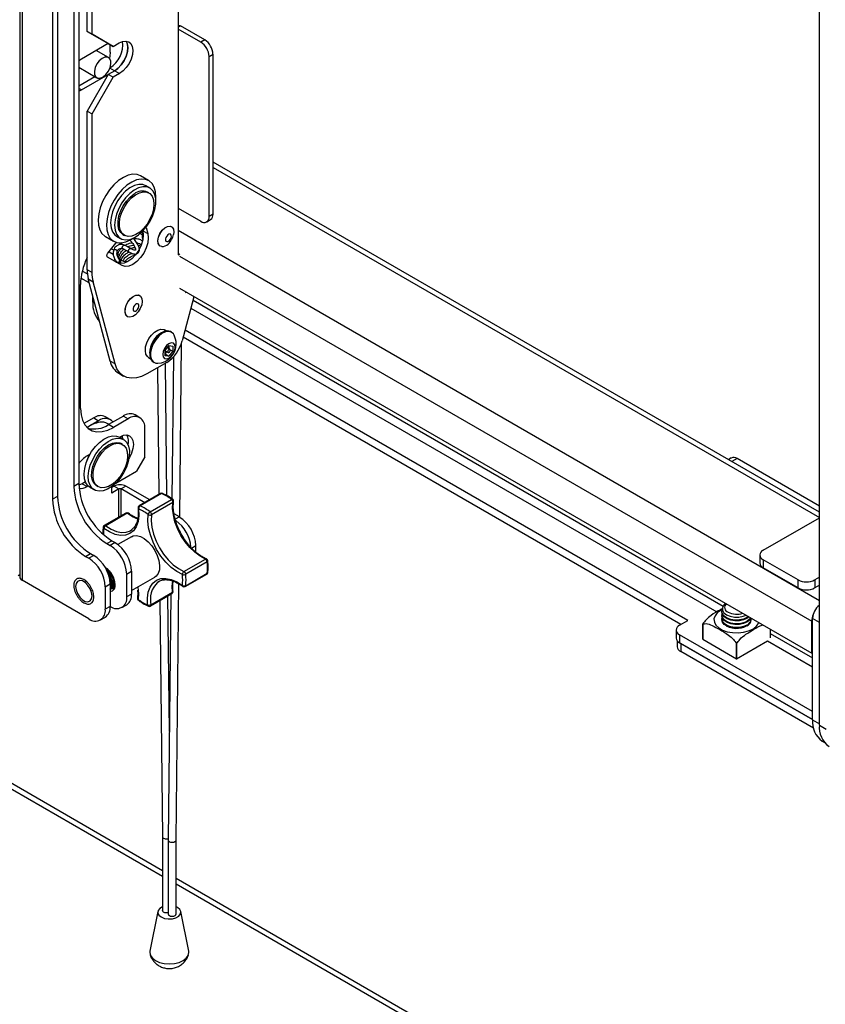
# Model space of a CAD drawing. Units: inches. Extents: x 1 to 327, y 1 to 205.
# Drawn here: x 277 to 286, y 150 to 161 of the extents above; entities that cross this region are included whole.
import ezdxf

# ---------------------------------------------------------------- set-up
doc = ezdxf.new("R2010")
doc.units = ezdxf.units.IN
doc.header["$MEASUREMENT"] = 0

msp = doc.modelspace()

# ---------------------------------------------------------------- linework, layer by layer
at = {"color": 7, "linetype": 'Continuous', "lineweight": 25}
for p, q in [((277.259, 169.542), (277.259, 154.705)), ((277.285, 169.505), (277.285, 154.669)), ((277.84, 168.389), (277.84, 155.675)), ((277.892, 168.419), (277.892, 155.706)), ((277.61, 168.26), (277.61, 155.538)), ((277.663, 168.291), (277.663, 155.569)), ((277.981, 160.552), (277.981, 164.183)), ((278.034, 160.522), (278.034, 164.153)), ((285.831, 153.117), (285.831, 163.936)), ((278.958, 161.807), (278.958, 158.158)), ((278.034, 160.522), (277.981, 160.552)), ((277.981, 160.552), (278.207, 160.422)), ((278.26, 160.391), (278.034, 160.522)), ((279.2, 160.436), (278.958, 160.576)), ((279.243, 160.461), (278.983, 160.611)), ((278.207, 160.422), (277.921, 160.256)), ((278.207, 160.422), (278.26, 160.391)), ((278.229, 160.329), (278.229, 160.409)), ((278.26, 160.391), (278.325, 160.428)), ((279.243, 160.461), (279.2, 160.436)), ((278.21, 160.272), (278.079, 160.348)), ((279.289, 160.283), (279.331, 160.307)), ((279.331, 158.592), (279.331, 160.307)), ((277.921, 160.256), (277.892, 160.237)), ((279.289, 158.568), (279.289, 160.283)), ((277.892, 160.167), (278.085, 160.056)), ((277.921, 159.925), (278.207, 160.09)), ((278.207, 160.09), (277.981, 159.698)), ((278.277, 160.13), (278.207, 160.09)), ((278.26, 160.06), (278.207, 160.09)), ((278.33, 160.1), (278.26, 160.06)), ((278.277, 160.13), (278.33, 160.1)), ((277.892, 159.969), (278.064, 160.068)), ((278.034, 159.668), (278.26, 160.06)), ((277.892, 159.912), (277.921, 159.925)), ((277.981, 159.698), (278.034, 159.668)), ((277.981, 157.998), (277.981, 159.698)), ((278.034, 157.968), (278.034, 159.668)), ((285.831, 155.398), (279.331, 159.15)), ((278.641, 158.953), (278.552, 159.004)), ((278.653, 158.873), (278.61, 158.898)), ((278.643, 158.821), (278.628, 158.83)), ((278.958, 158.657), (279.2, 158.517)), ((279.263, 158.511), (279.305, 158.535)), ((279.331, 158.592), (279.289, 158.568)), ((278.576, 158.347), (278.576, 158.41)), ((278.613, 158.452), (278.631, 158.385)), ((278.887, 158.46), (278.886, 158.46)), ((278.178, 158.354), (278.266, 158.303)), ((278.297, 158.357), (278.341, 158.332)), ((278.366, 158.375), (278.381, 158.366)), ((278.578, 158.32), (278.576, 158.347)), ((278.205, 158.176), (278.291, 158.282)), ((278.242, 158.223), (278.267, 158.209)), ((278.363, 158.224), (278.43, 158.188)), ((278.449, 158.224), (278.382, 158.26)), ((278.539, 158.234), (278.546, 158.232)), ((278.765, 158.251), (278.766, 158.25)), ((278.356, 158.043), (278.201, 158.133)), ((278.285, 158.09), (278.287, 158.084)), ((278.958, 158.158), (278.975, 158.168)), ((277.983, 157.953), (277.93, 157.984)), ((278.034, 157.968), (277.981, 157.998)), ((278.005, 157.856), (277.915, 157.908)), ((277.993, 157.9), (278.046, 157.869)), ((278.229, 157.019), (277.993, 157.9)), ((278.282, 156.989), (278.046, 157.869)), ((277.91, 156.512), (277.91, 157.84)), ((278.973, 157.801), (285.75, 153.888)), ((279.036, 157.764), (279.036, 157.752)), ((278.042, 157.708), (278.043, 157.715)), ((278.042, 157.65), (278.042, 157.708)), ((278.546, 157.721), (278.545, 157.722)), ((279.123, 157.693), (279.001, 157.235)), ((279.036, 157.752), (279.047, 157.758)), ((279.122, 157.715), (279.123, 157.693)), ((278.414, 157.495), (278.415, 157.495)), ((278.831, 157.342), (278.812, 157.353)), ((284.419, 154.238), (279.031, 157.349)), ((278.887, 157.328), (278.876, 157.334)), ((284.345, 154.195), (279.011, 157.275)), ((278.817, 157.132), (278.859, 157.184)), ((278.817, 157.076), (278.817, 157.132)), ((278.869, 157.145), (278.841, 157.161)), ((278.857, 157.177), (278.857, 157.181)), ((278.857, 157.181), (278.857, 157.177)), ((278.857, 157.177), (278.857, 157.152)), ((278.859, 157.184), (278.901, 157.18)), ((278.872, 157.141), (278.901, 157.124)), ((278.901, 157.18), (278.901, 157.124)), ((278.974, 155.346), (278.994, 157.212)), ((278.641, 157.056), (278.659, 157.045)), ((278.817, 157.129), (278.849, 157.111)), ((278.834, 157.12), (278.817, 157.099)), ((278.817, 157.096), (278.859, 157.072)), ((278.859, 157.072), (278.817, 157.076)), ((278.901, 157.124), (278.859, 157.072)), ((278.906, 157.064), (278.89, 155.543)), ((278.282, 156.989), (278.229, 157.019)), ((278.835, 157.005), (278.623, 156.883)), ((278.689, 157.01), (278.7, 157.004)), ((278.735, 156.948), (278.75, 155.588)), ((278.836, 155.576), (278.821, 156.997)), ((278.321, 156.889), (278.373, 156.858)), ((278.052, 156.41), (277.948, 156.35)), ((278.052, 156.41), (278.105, 156.379)), ((278.23, 156.392), (278.177, 156.422)), ((278.37, 156.43), (278.211, 156.338)), ((278.423, 156.4), (278.264, 156.308)), ((278.37, 156.43), (278.423, 156.4)), ((278.548, 156.412), (278.495, 156.443)), ((278.105, 156.379), (277.981, 156.308)), ((278.215, 156.341), (278.204, 156.347)), ((278.264, 156.308), (278.211, 156.338)), ((278.6, 155.991), (278.6, 156.298)), ((278.327, 156.204), (278.335, 156.208)), ((278.371, 156.178), (278.327, 156.204)), ((278.355, 156.218), (278.365, 156.182)), ((278.361, 156.127), (278.346, 156.135)), ((277.981, 156.004), (278.015, 156.024)), ((278.6, 155.991), (278.511, 155.838)), ((284.886, 155.98), (284.855, 155.962)), ((285.831, 155.464), (284.949, 155.974)), ((278.288, 155.71), (278.511, 155.838)), ((277.892, 155.706), (277.84, 155.675)), ((277.928, 155.703), (277.893, 155.688)), ((277.964, 155.724), (277.928, 155.703)), ((277.928, 155.703), (277.981, 155.673)), ((277.993, 155.679), (277.981, 155.673)), ((278.015, 155.663), (278.059, 155.637)), ((278.084, 155.681), (278.098, 155.672)), ((278.271, 155.679), (278.246, 155.665)), ((278.246, 155.604), (278.246, 155.673)), ((278.271, 155.679), (278.323, 155.648)), ((278.398, 155.679), (278.345, 155.648)), ((278.653, 155.532), (278.398, 155.679)), ((277.663, 155.569), (277.61, 155.538)), ((278.323, 155.648), (278.246, 155.604)), ((278.6, 155.501), (278.345, 155.648)), ((278.769, 155.599), (278.539, 155.466)), ((278.779, 155.598), (278.55, 155.466)), ((278.656, 155.403), (278.886, 155.536)), ((278.901, 155.504), (278.672, 155.371)), ((278.908, 155.512), (278.909, 155.514)), ((278.396, 155.39), (278.166, 155.257)), ((278.411, 155.387), (278.182, 155.254)), ((278.97, 155.348), (278.914, 155.381)), ((285.228, 154.992), (285.831, 155.34)), ((278.457, 155.136), (278.312, 155.052)), ((278.446, 155.202), (278.464, 155.214)), ((278.789, 151.557), (272.752, 155.043)), ((278.193, 155.063), (278.246, 155.093)), ((278.193, 155.063), (278.229, 155.042)), ((278.281, 155.073), (278.229, 155.042)), ((278.246, 155.093), (278.281, 155.073)), ((279.147, 154.971), (279.147, 155.042)), ((278.789, 151.496), (272.699, 155.012)), ((277.964, 154.926), (278.017, 154.956)), ((277.964, 154.926), (277.999, 154.906)), ((278.052, 154.936), (277.999, 154.906)), ((278.017, 154.956), (278.052, 154.936)), ((285.192, 154.941), (285.192, 154.855)), ((279.019, 154.764), (279.249, 154.896)), ((279.269, 154.867), (279.039, 154.734)), ((285.604, 154.673), (285.228, 154.89)), ((285.228, 154.89), (285.228, 154.804)), ((277.259, 154.727), (277.243, 154.718)), ((278.405, 154.736), (278.458, 154.767)), ((278.405, 154.736), (278.405, 154.491)), ((278.458, 154.767), (278.458, 154.522)), ((278.458, 154.559), (278.707, 154.703)), ((279.033, 154.603), (279.263, 154.735)), ((279.038, 154.611), (279.268, 154.744)), ((285.604, 154.588), (285.228, 154.804)), ((277.999, 154.257), (277.285, 154.669)), ((278.176, 154.599), (278.229, 154.63)), ((278.176, 154.599), (278.176, 154.359)), ((278.229, 154.63), (278.229, 154.389)), ((278.28, 154.601), (278.275, 154.599)), ((278.525, 154.598), (278.53, 154.555)), ((278.753, 154.658), (278.735, 154.645)), ((278.936, 151.886), (278.966, 154.63)), ((285.604, 154.588), (285.604, 154.673)), ((285.831, 154.702), (285.781, 154.673)), ((285.781, 154.673), (285.781, 154.588)), ((285.831, 154.617), (285.781, 154.588)), ((278.24, 154.578), (278.248, 154.582)), ((278.249, 154.583), (278.272, 154.579)), ((278.272, 154.579), (278.249, 154.583)), ((278.261, 154.59), (278.269, 154.594)), ((278.458, 154.522), (278.405, 154.491)), ((278.66, 154.394), (278.89, 154.526)), ((278.665, 154.408), (278.895, 154.541)), ((278.863, 153.048), (278.847, 154.502)), ((278.879, 154.52), (278.85, 151.886)), ((278.229, 154.389), (278.176, 154.359)), ((278.354, 154.377), (278.406, 154.407)), ((278.762, 154.452), (278.789, 151.921)), ((284.786, 154.333), (284.786, 154.324)), ((284.786, 154.293), (284.786, 154.285)), ((278.124, 154.244), (278.177, 154.275)), ((284.331, 154.187), (284.419, 154.238)), ((284.582, 154.037), (284.582, 154.201)), ((284.582, 154.201), (284.582, 154.037)), ((284.786, 154.254), (284.786, 154.246)), ((285.101, 154.246), (285.101, 154.254)), ((285.75, 153.888), (285.75, 154.232)), ((285.757, 153.174), (285.757, 154.26)), ((284.294, 154.136), (284.294, 154.051)), ((285.757, 153.262), (284.331, 154.085)), ((284.331, 154.085), (284.331, 154)), ((285.305, 154.145), (285.305, 154.054)), ((284.308, 154.018), (284.308, 153.957)), ((284.331, 154), (285.757, 153.176)), ((284.339, 153.995), (284.344, 153.992)), ((285.757, 153.176), (284.344, 153.992)), ((284.344, 153.992), (284.344, 153.906)), ((284.582, 154.037), (284.944, 153.829)), ((284.944, 153.829), (285.274, 154.019)), ((284.944, 153.829), (284.944, 153.992)), ((284.944, 153.992), (284.944, 153.829)), ((285.767, 153.085), (284.344, 153.906)), ((285.757, 153.893), (285.75, 153.888)), ((285.831, 153.117), (285.905, 153.074)), ((285.861, 152.945), (285.885, 152.93)), ((278.789, 151.921), (278.789, 151.13)), ((278.85, 151.886), (278.85, 151.094)), ((278.936, 151.094), (278.936, 151.886)), ((286.944, 146.85), (278.936, 151.472)), ((286.891, 146.819), (278.936, 151.411)), ((278.738, 151.12), (278.654, 150.693)), ((278.951, 151.163), (278.936, 151.17)), ((279.071, 150.693), (278.987, 151.12))]:
    msp.add_line(p, q, dxfattribs=at)
at = {"color": 8, "linetype": 'Continuous', "lineweight": 25}
for p, q in [((278.958, 160.597), (278.983, 160.611)), ((278.274, 160.129), (278.225, 160.158)), ((277.921, 159.925), (277.892, 159.941)), ((279.331, 159.095), (285.831, 155.342)), ((278.58, 158.414), (278.631, 158.385)), ((278.958, 158.421), (285.831, 154.454)), ((278.552, 158.387), (278.576, 158.373)), ((278.576, 158.347), (278.582, 158.343)), ((278.217, 158.19), (278.261, 158.165)), ((278.973, 158.144), (285.75, 154.232)), ((278.045, 157.706), (278.042, 157.708)), ((279.117, 157.671), (284.799, 154.391)), ((278.063, 157.638), (278.042, 157.65)), ((279.094, 157.586), (284.733, 154.331)), ((284.949, 155.974), (284.891, 155.941)), ((278.323, 155.348), (278.323, 155.648)), ((278.345, 155.36), (278.345, 155.648)), ((278.97, 155.348), (278.927, 155.323)), ((279.101, 155.015), (279.147, 155.042)), ((285.831, 154.217), (285.757, 154.26)), ((285.305, 154.098), (285.757, 153.837)), ((285.274, 154.019), (285.757, 153.74)), ((285.757, 153.174), (285.831, 153.131))]:
    msp.add_line(p, q, dxfattribs=at)
at = {"color": 7, "linetype": 'Continuous', "lineweight": 25, "flags": 128}
for points in [[(278.958, 160.62), (278.971, 160.616), (278.983, 160.611)], [(278.274, 160.129), (278.312, 160.156), (278.346, 160.193), (278.376, 160.236), (278.399, 160.284), (278.413, 160.332), (278.418, 160.378), (278.413, 160.418), (278.399, 160.449)], [(278.399, 160.449), (278.412, 160.42), (278.418, 160.381), (278.414, 160.335), (278.4, 160.287), (278.378, 160.239), (278.348, 160.195), (278.314, 160.158), (278.277, 160.13)], [(278.325, 160.428), (278.362, 160.445), (278.397, 160.449), (278.427, 160.441), (278.45, 160.421), (278.465, 160.39), (278.471, 160.35), (278.467, 160.305), (278.453, 160.256), (278.431, 160.209), (278.401, 160.165), (278.367, 160.128), (278.33, 160.1)], [(278.229, 160.329), (278.226, 160.288), (278.221, 160.264)], [(278.2, 160.276), (278.173, 160.276), (278.142, 160.263), (278.112, 160.237), (278.087, 160.203), (278.069, 160.164), (278.06, 160.125), (278.062, 160.09), (278.074, 160.065), (278.095, 160.052), (278.123, 160.052), (278.153, 160.065), (278.183, 160.091), (278.209, 160.125), (278.227, 160.164), (278.236, 160.203), (278.234, 160.238), (278.221, 160.263), (278.2, 160.276)], [(277.892, 160.158), (277.893, 160.158), (277.917, 160.153)], [(278.552, 159.004), (278.517, 159.017), (278.472, 159.021), (278.423, 159.011), (278.371, 158.988), (278.319, 158.954), (278.269, 158.909), (278.223, 158.855), (278.182, 158.795), (278.148, 158.729), (278.122, 158.662), (278.106, 158.596), (278.1, 158.533), (278.104, 158.475), (278.118, 158.425), (278.141, 158.385), (278.173, 158.357), (278.178, 158.354)], [(278.717, 158.751), (278.718, 158.774), (278.715, 158.831), (278.701, 158.881), (278.677, 158.921), (278.645, 158.95), (278.606, 158.966), (278.561, 158.97), (278.511, 158.96), (278.46, 158.937), (278.408, 158.903), (278.358, 158.858), (278.311, 158.804), (278.27, 158.744), (278.236, 158.678), (278.211, 158.611), (278.195, 158.545), (278.188, 158.482), (278.192, 158.424), (278.206, 158.374), (278.23, 158.334), (278.262, 158.306), (278.301, 158.289), (278.346, 158.286), (278.396, 158.296), (278.447, 158.318), (278.477, 158.336)], [(278.61, 158.898), (278.577, 158.911), (278.535, 158.912), (278.489, 158.9), (278.441, 158.876), (278.394, 158.839), (278.35, 158.793), (278.31, 158.74), (278.277, 158.68), (278.253, 158.619), (278.238, 158.558), (278.232, 158.5), (278.238, 158.448), (278.253, 158.405), (278.278, 158.372), (278.297, 158.357)], [(278.707, 158.805), (278.687, 158.843), (278.658, 158.871), (278.621, 158.885), (278.579, 158.887), (278.533, 158.875), (278.485, 158.85), (278.438, 158.814), (278.394, 158.768), (278.354, 158.714), (278.321, 158.655), (278.297, 158.594), (278.281, 158.533), (278.276, 158.475), (278.281, 158.423), (278.297, 158.379), (278.321, 158.346), (278.354, 158.325), (278.394, 158.317), (278.438, 158.322), (278.485, 158.341), (278.533, 158.371), (278.579, 158.413), (278.621, 158.463), (278.658, 158.52), (278.687, 158.58), (278.707, 158.642), (278.717, 158.702), (278.717, 158.757), (278.707, 158.805)], [(278.5, 158.801), (278.543, 158.823), (278.585, 158.833), (278.622, 158.83), (278.654, 158.814), (278.678, 158.786), (278.693, 158.748), (278.698, 158.702), (278.693, 158.65), (278.678, 158.595), (278.655, 158.539), (278.624, 158.487), (278.586, 158.44), (278.545, 158.402), (278.502, 158.374), (278.46, 158.358), (278.42, 158.355), (278.385, 158.364), (278.358, 158.386), (278.338, 158.419), (278.328, 158.462), (278.328, 158.511), (278.337, 158.565), (278.357, 158.621), (278.384, 158.675), (278.419, 158.725), (278.458, 158.768), (278.5, 158.801)], [(278.366, 158.375), (278.343, 158.395), (278.323, 158.428), (278.313, 158.47), (278.313, 158.52), (278.322, 158.574), (278.342, 158.63), (278.369, 158.684), (278.404, 158.734), (278.443, 158.776), (278.486, 158.81)], [(278.578, 158.415), (278.583, 158.37), (278.578, 158.317), (278.562, 158.262), (278.535, 158.208), (278.501, 158.158), (278.462, 158.116), (278.419, 158.085), (278.377, 158.067), (278.337, 158.063), (278.303, 158.074)], [(278.765, 158.251), (278.758, 158.256), (278.744, 158.278), (278.74, 158.31), (278.747, 158.347), (278.762, 158.385), (278.786, 158.42), (278.814, 158.447), (278.844, 158.462), (278.871, 158.465), (278.886, 158.46)], [(278.781, 158.245), (278.759, 158.255), (278.745, 158.278), (278.741, 158.309), (278.747, 158.346), (278.763, 158.385), (278.786, 158.419), (278.815, 158.446), (278.844, 158.462), (278.872, 158.465), (278.894, 158.455), (278.908, 158.432), (278.912, 158.401), (278.909, 158.377)], [(278.631, 158.385), (278.636, 158.339), (278.631, 158.287), (278.614, 158.232), (278.588, 158.177), (278.554, 158.128), (278.515, 158.086), (278.472, 158.055), (278.43, 158.037), (278.39, 158.033), (278.356, 158.043)], [(278.836, 158.299), (278.848, 158.3), (278.86, 158.308), (278.872, 158.32), (278.88, 158.336), (278.885, 158.352), (278.884, 158.366), (278.879, 158.376), (278.87, 158.381), (278.858, 158.379), (278.846, 158.371), (278.835, 158.359), (278.826, 158.344), (278.822, 158.328), (278.822, 158.314), (278.827, 158.303), (278.836, 158.299)], [(278.346, 158.286), (278.344, 158.284), (278.338, 158.279), (278.333, 158.275), (278.33, 158.272), (278.329, 158.272), (278.33, 158.274), (278.333, 158.277), (278.337, 158.282), (278.341, 158.285)], [(278.201, 158.133), (278.197, 158.136), (278.195, 158.14), (278.194, 158.145), (278.194, 158.151), (278.196, 158.157), (278.198, 158.164), (278.201, 158.17), (278.205, 158.176)], [(278.329, 158.096), (278.324, 158.089), (278.321, 158.082), (278.319, 158.075), (278.32, 158.07), (278.322, 158.066)], [(278.388, 157.577), (278.399, 157.616), (278.419, 157.654), (278.445, 157.688), (278.474, 157.712), (278.505, 157.726), (278.532, 157.727), (278.545, 157.722)], [(278.389, 157.576), (278.4, 157.615), (278.419, 157.654), (278.445, 157.687), (278.475, 157.712), (278.505, 157.726), (278.533, 157.726), (278.555, 157.714), (278.569, 157.691), (278.573, 157.658), (278.567, 157.62), (278.551, 157.581), (278.528, 157.545), (278.5, 157.515), (278.47, 157.496), (278.44, 157.488), (278.415, 157.494), (278.397, 157.512), (278.388, 157.541), (278.389, 157.576)], [(278.474, 157.583), (278.474, 157.568), (278.479, 157.558), (278.488, 157.553), (278.499, 157.554), (278.511, 157.561), (278.523, 157.573), (278.532, 157.588), (278.536, 157.604), (278.536, 157.619), (278.532, 157.629), (278.523, 157.634), (278.511, 157.633), (278.499, 157.626), (278.488, 157.614), (278.479, 157.599), (278.474, 157.583)], [(278.641, 157.056), (278.627, 157.067), (278.612, 157.094), (278.606, 157.129), (278.609, 157.171), (278.623, 157.215), (278.644, 157.259), (278.673, 157.298), (278.705, 157.329), (278.74, 157.351), (278.773, 157.36)], [(278.876, 157.334), (278.873, 157.336), (278.843, 157.343), (278.809, 157.337), (278.773, 157.319), (278.738, 157.29), (278.706, 157.253), (278.68, 157.209), (278.661, 157.163), (278.652, 157.117), (278.652, 157.076), (278.661, 157.041), (278.68, 157.016), (278.689, 157.01)], [(278.773, 157.36), (278.803, 157.357), (278.812, 157.353)], [(278.914, 157.298), (278.906, 157.31), (278.883, 157.33), (278.854, 157.337), (278.82, 157.331), (278.784, 157.313), (278.749, 157.284), (278.717, 157.247), (278.691, 157.203), (278.672, 157.157), (278.662, 157.111), (278.662, 157.07), (278.672, 157.035), (278.691, 157.01), (278.717, 156.997), (278.739, 156.995)], [(278.925, 157.166), (278.92, 157.192), (278.906, 157.209), (278.884, 157.213), (278.859, 157.204), (278.834, 157.184), (278.812, 157.155), (278.798, 157.122), (278.793, 157.09), (278.798, 157.063), (278.812, 157.047), (278.834, 157.043), (278.859, 157.051), (278.884, 157.072), (278.906, 157.101), (278.92, 157.134), (278.925, 157.166)], [(278.873, 157.136), (278.872, 157.141), (278.869, 157.145), (278.864, 157.146), (278.859, 157.144), (278.854, 157.14), (278.849, 157.134), (278.846, 157.127), (278.845, 157.12), (278.846, 157.114), (278.849, 157.111), (278.854, 157.11), (278.859, 157.112), (278.864, 157.116), (278.869, 157.122), (278.872, 157.129), (278.873, 157.136)], [(278.623, 156.883), (278.566, 156.855), (278.51, 156.839), (278.457, 156.835), (278.408, 156.843), (278.365, 156.863), (278.329, 156.895), (278.301, 156.937), (278.282, 156.989)], [(277.91, 156.512), (277.916, 156.444), (277.932, 156.385), (277.958, 156.335), (277.993, 156.297), (278.037, 156.272), (278.087, 156.261), (278.143, 156.263), (278.202, 156.279), (278.264, 156.308)], [(278.015, 155.663), (277.993, 155.679), (277.969, 155.713), (277.955, 155.757), (277.95, 155.809), (277.956, 155.867), (277.972, 155.928), (277.997, 155.99), (278.03, 156.048), (278.07, 156.102), (278.115, 156.147), (278.162, 156.183), (278.209, 156.207), (278.255, 156.218)], [(278.299, 156.192), (278.341, 156.19), (278.377, 156.175), (278.406, 156.147), (278.425, 156.108), (278.435, 156.059), (278.434, 156.004), (278.423, 155.944), (278.403, 155.882), (278.373, 155.822), (278.336, 155.765), (278.294, 155.715), (278.248, 155.675), (278.2, 155.645), (278.153, 155.627), (278.109, 155.623), (278.07, 155.632), (278.037, 155.653), (278.013, 155.687), (277.998, 155.731), (277.994, 155.784), (278, 155.842), (278.015, 155.903), (278.041, 155.964), (278.074, 156.023), (278.114, 156.076), (278.158, 156.122), (278.206, 156.158), (278.253, 156.181), (278.299, 156.192)], [(278.255, 156.218), (278.297, 156.215), (278.327, 156.204)], [(278.335, 156.208), (278.372, 156.224), (278.406, 156.228), (278.436, 156.218), (278.459, 156.197), (278.473, 156.166), (278.478, 156.125), (278.473, 156.08), (278.459, 156.031), (278.436, 155.984), (278.43, 155.974)], [(278.084, 155.681), (278.082, 155.681), (278.056, 155.705), (278.038, 155.74), (278.03, 155.784), (278.031, 155.835), (278.043, 155.89), (278.064, 155.945), (278.093, 155.999), (278.128, 156.048), (278.169, 156.089), (278.211, 156.12), (278.254, 156.14), (278.295, 156.147), (278.331, 156.142), (278.346, 156.135)], [(278.131, 155.661), (278.097, 155.673), (278.071, 155.697), (278.053, 155.732), (278.045, 155.776), (278.046, 155.827), (278.058, 155.881), (278.079, 155.937), (278.108, 155.99), (278.143, 156.039), (278.183, 156.08), (278.226, 156.111), (278.269, 156.131), (278.31, 156.139), (278.346, 156.133), (278.376, 156.115), (278.399, 156.085), (278.412, 156.046), (278.415, 155.998), (278.409, 155.945), (278.392, 155.889), (278.367, 155.835), (278.335, 155.783), (278.297, 155.738), (278.255, 155.701), (278.212, 155.676), (278.17, 155.662), (278.131, 155.661)], [(277.982, 155.956), (277.996, 155.994), (278.009, 156.02)], [(279.249, 154.896), (279.192, 154.927), (279.135, 154.969), (279.081, 155.021), (279.031, 155.083), (278.987, 155.151), (278.951, 155.223), (278.923, 155.297), (278.906, 155.37), (278.898, 155.44), (278.901, 155.504)], [(278.534, 155.434), (278.536, 155.363), (278.528, 155.299), (278.508, 155.244), (278.478, 155.2), (278.439, 155.169), (278.393, 155.152), (278.339, 155.149), (278.282, 155.161), (278.222, 155.187), (278.161, 155.225)], [(279.004, 154.732), (278.943, 154.764), (278.883, 154.808), (278.826, 154.864), (278.773, 154.929), (278.727, 155.001), (278.689, 155.077), (278.66, 155.155), (278.641, 155.232), (278.633, 155.306), (278.636, 155.374)], [(278.672, 155.371), (278.668, 155.307), (278.676, 155.237), (278.693, 155.164), (278.721, 155.09), (278.757, 155.018), (278.801, 154.95), (278.851, 154.889), (278.905, 154.836), (278.962, 154.794), (279.019, 154.764)], [(278.457, 155.136), (278.474, 155.144), (278.511, 155.148), (278.552, 155.138), (278.594, 155.116), (278.636, 155.083), (278.675, 155.04), (278.708, 154.99), (278.734, 154.936), (278.751, 154.881), (278.759, 154.829), (278.756, 154.781), (278.743, 154.742), (278.72, 154.713), (278.707, 154.703)], [(278.183, 154.794), (278.2, 154.782), (278.229, 154.753), (278.253, 154.717), (278.268, 154.677), (278.274, 154.639), (278.268, 154.608), (278.253, 154.586), (278.248, 154.582)], [(278.19, 154.779), (278.193, 154.778), (278.221, 154.749), (278.245, 154.712), (278.26, 154.673), (278.266, 154.635), (278.26, 154.603), (278.245, 154.581), (278.233, 154.574)], [(278.205, 154.745), (278.208, 154.741), (278.232, 154.705), (278.247, 154.665), (278.252, 154.627), (278.247, 154.595), (278.232, 154.574), (278.229, 154.571)], [(278.034, 154.501), (278.029, 154.539), (278.014, 154.579), (277.99, 154.615), (277.961, 154.644), (277.931, 154.662), (277.902, 154.666), (277.878, 154.657), (277.863, 154.635), (277.858, 154.604), (277.863, 154.566), (277.878, 154.526), (277.902, 154.49), (277.931, 154.461), (277.961, 154.443), (277.99, 154.439), (278.014, 154.448), (278.029, 154.47), (278.034, 154.501)], [(278.228, 154.654), (278.23, 154.643), (278.231, 154.62)], [(278.228, 154.641), (278.231, 154.615), (278.229, 154.593)], [(278.281, 154.605), (278.274, 154.598), (278.269, 154.594)], [(278.63, 154.405), (278.628, 154.476), (278.636, 154.541), (278.656, 154.595), (278.686, 154.639), (278.725, 154.67), (278.772, 154.687), (278.825, 154.69), (278.882, 154.678), (278.942, 154.653), (279.003, 154.614)], [(278.249, 154.583), (278.261, 154.58), (278.272, 154.579)], [(284.829, 154.42), (284.807, 154.402), (284.792, 154.375), (284.792, 154.348), (284.807, 154.321), (284.835, 154.299), (284.874, 154.283), (284.92, 154.274), (284.968, 154.274), (285.014, 154.283), (285.045, 154.295)], [(285.811, 154.385), (285.822, 154.397), (285.831, 154.407)], [(285.078, 154.277), (285.055, 154.26), (285.018, 154.244), (284.973, 154.235), (284.926, 154.234), (284.881, 154.241), (284.841, 154.256), (284.811, 154.276), (284.792, 154.301), (284.786, 154.324)], [(285.055, 154.221), (285.018, 154.205), (284.973, 154.196), (284.926, 154.195), (284.881, 154.202), (284.841, 154.216), (284.811, 154.237), (284.792, 154.261), (284.786, 154.285)], [(285.072, 154.28), (285.055, 154.269), (285.018, 154.252), (284.973, 154.244), (284.926, 154.243), (284.881, 154.25), (284.841, 154.264), (284.811, 154.284), (284.792, 154.309), (284.787, 154.336), (284.791, 154.355)], [(285.055, 154.229), (285.018, 154.213), (284.973, 154.204), (284.926, 154.203), (284.881, 154.21), (284.841, 154.224), (284.811, 154.245), (284.792, 154.27), (284.787, 154.297), (284.789, 154.309)], [(285.055, 154.181), (285.018, 154.165), (284.973, 154.156), (284.926, 154.155), (284.881, 154.162), (284.841, 154.177), (284.811, 154.197), (284.792, 154.222), (284.786, 154.246)], [(285.055, 154.19), (285.018, 154.174), (284.973, 154.165), (284.926, 154.164), (284.881, 154.171), (284.841, 154.185), (284.811, 154.206), (284.792, 154.23), (284.787, 154.257), (284.789, 154.269)], [(285.095, 154.267), (285.083, 154.251), (285.055, 154.229)], [(285.098, 154.265), (285.083, 154.243), (285.055, 154.221)], [(278.789, 151.17), (278.76, 151.153), (278.742, 151.131), (278.738, 151.106), (278.749, 151.081), (278.774, 151.061), (278.81, 151.046), (278.852, 151.04), (278.895, 151.042), (278.934, 151.053), (278.965, 151.07), (278.983, 151.093), (278.987, 151.118), (278.976, 151.142), (278.951, 151.163), (278.951, 151.163)], [(278.85, 151.107), (278.848, 151.107), (278.832, 151.105), (278.815, 151.107), (278.801, 151.112), (278.792, 151.12), (278.789, 151.13)], [(278.85, 151.094), (278.854, 151.085), (278.863, 151.077), (278.877, 151.071), (278.893, 151.069), (278.91, 151.071), (278.924, 151.077), (278.933, 151.085), (278.936, 151.094), (278.936, 151.094)], [(278.654, 150.693), (278.653, 150.679), (278.66, 150.648), (278.681, 150.618), (278.714, 150.593), (278.758, 150.574), (278.808, 150.562), (278.863, 150.558), (278.917, 150.562), (278.968, 150.574), (279.011, 150.593), (279.045, 150.618), (279.066, 150.648), (279.073, 150.679), (279.071, 150.693)]]:
    msp.add_lwpolyline(points, dxfattribs=at)
at = {"color": 8, "linetype": 'Continuous', "lineweight": 25, "flags": 128}
for points in [[(278.524, 155.326), (278.469, 155.35), (278.411, 155.387)], [(278.182, 155.254), (278.239, 155.217), (278.296, 155.193), (278.35, 155.182), (278.4, 155.185), (278.445, 155.201), (278.446, 155.202)], [(278.895, 154.541), (278.893, 154.608), (278.899, 154.662)], [(278.53, 154.555), (278.531, 154.533), (278.528, 154.465)], [(284.791, 154.355), (284.772, 154.345), (284.736, 154.319), (284.712, 154.288), (284.701, 154.255), (284.705, 154.221), (284.722, 154.189), (284.753, 154.16), (284.794, 154.136), (284.844, 154.118), (284.9, 154.108), (284.959, 154.106), (285.016, 154.112), (285.07, 154.126), (285.116, 154.147), (285.152, 154.174), (285.176, 154.204), (285.182, 154.217)]]:
    msp.add_lwpolyline(points, dxfattribs=at)
at = {"color": 7, "linetype": 'Continuous', "lineweight": 25}
for centre, radius, start, end in [((278.073, 160.409), 0.291, 301.8805, 7.1002), ((279.097, 160.274), 0.192, 2.6055, 57.3945), ((279.139, 160.299), 0.192, 2.6055, 57.3945), ((278.573, 158.705), 0.136, 66.0967, 129.971), ((279.235, 158.559), 0.0546, 230.7967, 9.214), ((279.27, 158.586), 0.0616, 305.0133, 6.2988), ((278.721, 158.416), 0.192, 311.8285, 348.1768), ((278.323, 158.256), 0.0419, 126.7971, 141.5939), ((278.782, 158.34), 0.0946, 269.3039, 315.0618), ((278.601, 157.821), 0.691, 153.8055, 178.3996), ((278.34, 158.088), 0.0132, 70.7768, 145.492), ((278.364, 157.995), 0.383, 179.4895, 194.4264), ((278.416, 157.965), 0.383, 179.4895, 194.4264), ((278.315, 157.631), 0.274, 175.9103, 222.9476), ((278.462, 157.555), 0.0766, 163.2721, 231.2077), ((278.906, 157.101), 0.255, 120.3196, 179.6857), ((278.727, 157.204), 0.209, 0, 26.6643), ((278.727, 157.204), 0.209, 273.3411, 0), ((278.622, 157.333), 0.391, 302.8922, 345.4815), ((278.782, 157.178), 0.075, 341.0003, 359.0147), ((278.776, 157.17), 0.0762, 302.6663, 318.9443), ((278.426, 157.06), 0.202, 191.8436, 238.3649), ((278.126, 156.308), 0.126, 65.6929, 125.6176), ((278.175, 156.295), 0.11, 40.3794, 129.4098), ((278.443, 156.328), 0.126, 65.6929, 125.6176), ((278.492, 156.315), 0.109, 350.786, 129.2033), ((278.161, 156.074), 0.292, 98.4067, 128.1671), ((278.059, 156.561), 0.27, 254.9257, 304.2745), ((278.136, 156.227), 0.138, 60.5072, 97.5924), ((278.275, 156.153), 0.151, 346.2937, 29.6811), ((278.132, 155.761), 0.286, 121.795, 146.8251), ((284.912, 155.922), 0.0629, 54.3824, 114.3071), ((278.604, 155.708), 0.765, 182.4763, 237.5237), ((278.657, 155.739), 0.765, 182.4764, 237.5236), ((277.919, 155.763), 0.109, 257.1812, 304.5908), ((278.334, 155.556), 0.138, 62.6097, 117.3903), ((278.428, 155.602), 0.765, 182.4764, 237.5236), ((278.334, 155.628), 0.0231, 62.6097, 117.3903), ((278.781, 155.577), 0.025, 65.9854, 119.9973), ((278.534, 155.057), 0.595, 53.6634, 65.6046), ((278.375, 155.571), 0.765, 182.4763, 237.5237), ((278.552, 155.444), 0.025, 119.9973, 186.2486), ((278.569, 155.437), 0.0351, 123.4496, 183.8505), ((278.304, 154.924), 0.595, 53.6634, 65.6046), ((278.864, 155.506), 0.0376, 357.2266, 53.5509), ((278.884, 155.517), 0.025, 29.7533, 54.0008), ((278.884, 155.517), 0.025, 351.9958, 29.7533), ((278.409, 155.368), 0.025, 53.1038, 119.9973), ((278.298, 154.914), 0.571, 53.6634, 65.6046), ((278.679, 155.366), 0.0436, 121.7186, 169.5104), ((278.656, 155.402), 0.0342, 234.2284, 296.2809), ((278.634, 155.373), 0.0376, 357.2266, 53.5509), ((278.763, 155.024), 0.384, 2.6055, 57.3945), ((278.179, 155.236), 0.025, 119.9973, 173.1775), ((278.205, 155.216), 0.0446, 121.5885, 168.1892), ((278.705, 154.991), 0.391, 4.775, 54.4322), ((278.022, 154.719), 0.384, 2.6055, 57.3945), ((278.074, 154.749), 0.384, 2.6055, 57.3945), ((277.845, 154.613), 0.384, 2.6055, 57.3945), ((285.248, 154.941), 0.0546, 110.7834, 249.2166), ((277.792, 154.582), 0.384, 2.6055, 57.3945), ((279.231, 154.863), 0.0377, 6.0248, 62.1997), ((279.251, 154.875), 0.025, 29.7533, 67.148), ((278.69, 154.809), 0.582, 353.5694, 5.6878), ((279.251, 154.875), 0.025, 5.3401, 29.7533), ((285.254, 154.862), 0.0629, 185.6948, 245.6253), ((277.304, 154.71), 0.0451, 185.6948, 245.6253), ((278.053, 154.614), 0.229, 2.3493, 57.6023), ((278.106, 154.645), 0.167, 359.9253, 60.0693), ((278.081, 154.631), 0.171, 0.6336, 44.4775), ((278.116, 154.634), 0.128, 331.6907, 38.8678), ((279.038, 154.735), 0.0346, 123.6036, 184.9708), ((278.448, 154.676), 0.558, 353.5694, 5.6878), ((279.019, 154.772), 0.0429, 249.5464, 298.1803), ((279.001, 154.73), 0.0377, 6.0248, 62.1997), ((278.46, 154.677), 0.582, 353.5694, 5.6878), ((279.25, 154.757), 0.025, 299.9973, 353.1775), ((278.218, 154.612), 0.0646, 279.3112, 10.4875), ((278.236, 154.632), 0.0484, 291.8628, 340.6111), ((279.023, 154.643), 0.0347, 235.3386, 296.4345), ((279.021, 154.624), 0.025, 233.1038, 299.9973), ((285.692, 154.844), 0.192, 242.6097, 297.3903), ((278.336, 154.508), 0.123, 305.0133, 6.2988), ((278.878, 154.548), 0.025, 299.9973, 6.2486), ((285.692, 154.758), 0.192, 242.6097, 297.3903), ((278.106, 154.376), 0.123, 305.0133, 6.2988), ((278.298, 154.474), 0.109, 230.7967, 9.214), ((278.545, 154.475), 0.025, 171.9958, 234.0008), ((278.866, 154.925), 0.571, 233.6634, 245.6046), ((278.645, 154.447), 0.0439, 250.8554, 298.3132), ((278.648, 154.415), 0.025, 245.9854, 299.9973), ((284.87, 154.379), 0.0548, 133.8646, 251.02), ((285.952, 154.25), 0.195, 128.3417, 177.1031), ((278.068, 154.341), 0.109, 230.7967, 9.214), ((284.945, 154.509), 0.204, 242.942, 288.6472), ((285.965, 154.227), 0.215, 159.0247, 178.8144), ((284.35, 154.136), 0.0546, 110.7834, 249.2166), ((284.703, 154.201), 0.12, 179.8919, 180.1081), ((284.941, 154.374), 0.22, 240.6979, 310.3178), ((285.027, 154.258), 0.074, 292.6836, 4.2845), ((285.024, 154.252), 0.0772, 293.5055, 355.1744), ((284.357, 154.057), 0.0629, 185.6948, 245.6253), ((284.703, 154.037), 0.12, 179.8919, 180.1081), ((284.944, 154.619), 0.626, 269.964, 270.036), ((284.37, 153.963), 0.0629, 185.6948, 245.6253), ((284.944, 154.455), 0.626, 269.964, 270.036), ((286.007, 153.149), 0.251, 174.3376, 234.3502), ((286.081, 153.092), 0.251, 174.3376, 234.3502)]:
    msp.add_arc(centre, radius, start, end, dxfattribs=at)
at = {"color": 8, "linetype": 'Continuous', "lineweight": 25}
for centre, radius, start, end in [((278.774, 155.589), 0.0112, 60.9652, 116.7156), ((278.787, 155.587), 0.0133, 69.0136, 124.037), ((278.544, 155.456), 0.0112, 60.9652, 116.7156), ((278.893, 155.527), 0.0111, 61.7551, 130.0818), ((278.895, 155.516), 0.0139, 296.8494, 341.8586), ((278.402, 155.377), 0.0138, 44.9492, 112.7598), ((278.419, 155.378), 0.0115, 63.9323, 128.8898), ((278.537, 155.444), 0.0101, 193.0775, 254.4975), ((278.169, 155.238), 0.0144, 177.0637, 239.8817), ((278.172, 155.244), 0.0142, 46.1024, 111.6066), ((278.678, 155.165), 0.521, 173.3431, 180.8705), ((279.256, 154.885), 0.0134, 69.8583, 123.77), ((279.265, 154.877), 0.0112, 290.2491, 358.1064), ((279.257, 154.744), 0.0111, 303.0154, 358.0858), ((279.262, 154.756), 0.0134, 296.1482, 350.4119), ((278.919, 154.462), 0.26, 135.1168, 192.042), ((279.012, 154.611), 0.00989, 164.4077, 226.092), ((279.027, 154.612), 0.0111, 303.0154, 358.0858), ((278.882, 154.537), 0.014, 308.0215, 13.2129), ((278.891, 154.551), 0.0112, 289.9094, 357.4526), ((278.536, 154.478), 0.0151, 176.6317, 238.0659), ((278.538, 154.463), 0.0102, 165.9146, 227.2764), ((278.645, 154.405), 0.0144, 180.1149, 241.3101), ((278.652, 154.405), 0.0136, 306.8817, 14.3526)]:
    msp.add_arc(centre, radius, start, end, dxfattribs=at)
for centre, major_axis, ratio, start_param, end_param in [((278.832, 151.922), (0.043, 0.0002), 0.573709, 3.144644, 5.158204), ((278.893, 151.886), (0.043, -0.0002), 0.580844, 3.138465, 5.500915), ((278.893, 151.886), (0.043, -0.0002), 0.580844, 5.500915, 6.280058)]:
    msp.add_ellipse(centre, major_axis=major_axis, ratio=ratio, start_param=start_param, end_param=end_param, dxfattribs=at)
at = {"color": 7, "linetype": 'Continuous', "lineweight": 25}
for points, knots in [([(278.566, 158.404), (278.569, 158.399), (278.572, 158.394), (278.578, 158.39), (278.579, 158.39)], [0, 0, 0, 0, 0.778349, 1, 1, 1, 1]), ([(278.426, 158.191), (278.437, 158.185), (278.458, 158.173), (278.486, 158.166), (278.509, 158.166), (278.527, 158.174), (278.538, 158.188), (278.543, 158.206), (278.542, 158.23), (278.53, 158.261), (278.508, 158.3), (278.485, 158.327), (278.475, 158.34)], [0, 0, 0, 0, 0.10652, 0.206453, 0.29945, 0.384774, 0.46088, 0.525777, 0.6255, 0.737459, 0.875707, 1, 1, 1, 1]), ([(278.436, 158.321), (278.444, 158.312), (278.463, 158.292), (278.484, 158.261), (278.498, 158.232), (278.502, 158.213), (278.502, 158.208), (278.496, 158.204), (278.476, 158.21), (278.456, 158.221), (278.446, 158.227)], [0, 0, 0, 0, 0.097245, 0.226371, 0.352311, 0.467502, 0.570889, 0.735641, 0.854118, 1, 1, 1, 1]), ([(278.573, 158.308), (278.562, 158.314), (278.535, 158.328), (278.502, 158.329), (278.483, 158.329)], [0, 0, 0, 0, 0.430816, 1, 1, 1, 1]), ([(278.265, 158.207), (278.263, 158.193), (278.258, 158.165), (278.268, 158.126), (278.288, 158.091), (278.311, 158.074), (278.323, 158.066)], [0, 0, 0, 0, 0.249317, 0.500175, 0.750754, 1, 1, 1, 1]), ([(278.382, 158.26), (278.376, 158.263), (278.364, 158.268), (278.342, 158.269), (278.323, 158.265), (278.306, 158.257), (278.29, 158.247), (278.274, 158.23), (278.268, 158.215), (278.265, 158.207)], [0, 0, 0, 0, 0.158425, 0.285035, 0.45008, 0.538378, 0.658734, 0.812721, 1, 1, 1, 1]), ([(278.265, 158.207), (278.265, 158.208), (278.266, 158.21), (278.269, 158.212), (278.274, 158.214), (278.278, 158.214), (278.28, 158.214)], [0, 0, 0, 0, 0.212745, 0.453874, 0.758876, 1, 1, 1, 1]), ([(278.28, 158.214), (278.281, 158.214), (278.286, 158.214), (278.292, 158.212), (278.298, 158.209), (278.302, 158.206), (278.304, 158.202), (278.305, 158.199), (278.305, 158.197), (278.305, 158.197)], [0, 0, 0, 0, 0.146093, 0.33089, 0.476987, 0.638108, 0.807945, 0.977783, 1, 1, 1, 1]), ([(278.344, 158.101), (278.336, 158.106), (278.32, 158.118), (278.306, 158.142), (278.3, 158.168), (278.303, 158.187), (278.305, 158.197)], [0, 0, 0, 0, 0.250476, 0.499682, 0.748897, 1, 1, 1, 1]), ([(278.305, 158.197), (278.305, 158.199), (278.307, 158.203), (278.311, 158.209), (278.317, 158.215), (278.325, 158.221), (278.334, 158.225), (278.345, 158.227), (278.355, 158.227), (278.36, 158.225), (278.363, 158.224)], [0, 0, 0, 0, 0.09596, 0.202695, 0.315103, 0.437231, 0.56704, 0.704968, 0.84942, 1, 1, 1, 1]), ([(278.317, 158.127), (278.315, 158.132), (278.308, 158.15), (278.316, 158.181), (278.331, 158.21), (278.344, 158.223), (278.349, 158.227)], [0, 0, 0, 0, 0.1906308, 0.5843303, 0.8690898, 1, 1, 1, 1]), ([(278.327, 158.101), (278.325, 158.106), (278.318, 158.122), (278.325, 158.151), (278.342, 158.187), (278.363, 158.207), (278.375, 158.218)], [0, 0, 0, 0, 0.152627, 0.452709, 0.700132, 1, 1, 1, 1]), ([(278.358, 158.289), (278.352, 158.286), (278.341, 158.279), (278.333, 158.269), (278.329, 158.265)], [0, 0, 0, 0, 0.51684, 1, 1, 1, 1]), ([(278.336, 158.076), (278.334, 158.079), (278.329, 158.09), (278.333, 158.115), (278.343, 158.145), (278.36, 158.169), (278.379, 158.189), (278.394, 158.199), (278.401, 158.204)], [0, 0, 0, 0, 0.068235, 0.316253, 0.539249, 0.690559, 0.861604, 1, 1, 1, 1]), ([(278.343, 158.066), (278.343, 158.074), (278.342, 158.094), (278.359, 158.13), (278.387, 158.164), (278.415, 158.179), (278.427, 158.186)], [0, 0, 0, 0, 0.199267, 0.470697, 0.773574, 1, 1, 1, 1]), ([(278.386, 158.258), (278.389, 158.261), (278.4, 158.268), (278.422, 158.277), (278.446, 158.285), (278.46, 158.287), (278.465, 158.287)], [0, 0, 0, 0, 0.133609, 0.484403, 0.828111, 1, 1, 1, 1]), ([(278.414, 158.243), (278.42, 158.246), (278.434, 158.253), (278.457, 158.259), (278.474, 158.261), (278.482, 158.262)], [0, 0, 0, 0, 0.2420309, 0.6545123, 1, 1, 1, 1]), ([(278.43, 158.189), (278.429, 158.189), (278.428, 158.189), (278.426, 158.193), (278.424, 158.197), (278.425, 158.203), (278.427, 158.209), (278.43, 158.215), (278.432, 158.218), (278.434, 158.22)], [0, 0, 0, 0, 0.05838, 0.221934, 0.385487, 0.540647, 0.681341, 0.859306, 1, 1, 1, 1]), ([(278.434, 158.22), (278.435, 158.221), (278.438, 158.224), (278.443, 158.225), (278.446, 158.226), (278.448, 158.225), (278.448, 158.225)], [0, 0, 0, 0, 0.270009, 0.611547, 0.881556, 1, 1, 1, 1]), ([(278.447, 158.226), (278.461, 158.231), (278.477, 158.237), (278.493, 158.237), (278.495, 158.236)], [0, 0, 0, 0, 0.863486, 1, 1, 1, 1]), ([(278.515, 158.285), (278.518, 158.285), (278.534, 158.284), (278.551, 158.276), (278.559, 158.268), (278.562, 158.265)], [0, 0, 0, 0, 0.182202, 0.749476, 1, 1, 1, 1]), ([(278.529, 158.26), (278.53, 158.26), (278.54, 158.259), (278.548, 158.255), (278.556, 158.251)], [0, 0, 0, 0, 0.0207823, 1, 1, 1, 1]), ([(278.275, 158.118), (278.275, 158.114), (278.278, 158.101), (278.283, 158.087), (278.291, 158.08), (278.292, 158.079)], [0, 0, 0, 0, 0.223873, 0.935969, 1, 1, 1, 1]), ([(278.409, 158.083), (278.397, 158.084), (278.373, 158.086), (278.354, 158.096), (278.343, 158.101)], [0, 0, 0, 0, 0.461337, 1, 1, 1, 1]), ([(278.366, 158.092), (278.368, 158.097), (278.376, 158.114), (278.404, 158.142), (278.436, 158.166), (278.459, 158.172), (278.464, 158.173)], [0, 0, 0, 0, 0.152224, 0.48242, 0.886136, 1, 1, 1, 1]), ([(278.387, 158.086), (278.394, 158.094), (278.411, 158.115), (278.446, 158.137), (278.477, 158.151), (278.491, 158.154), (278.495, 158.155)], [0, 0, 0, 0, 0.249302, 0.672928, 0.896912, 1, 1, 1, 1]), ([(278.899, 155.537), (278.888, 155.545), (278.857, 155.567), (278.821, 155.587), (278.796, 155.598), (278.792, 155.6)], [0, 0, 0, 0, 0.311751, 0.873067, 1, 1, 1, 1]), ([(278.921, 155.342), (278.921, 155.344), (278.913, 155.369), (278.907, 155.414), (278.904, 155.469), (278.907, 155.5), (278.909, 155.514)], [0, 0, 0, 0, 0.035644, 0.390373, 0.743997, 1, 1, 1, 1]), ([(278.524, 155.333), (278.515, 155.336), (278.49, 155.345), (278.456, 155.365), (278.432, 155.383), (278.424, 155.388)], [0, 0, 0, 0, 0.265101, 0.769783, 1, 1, 1, 1]), ([(278.527, 155.442), (278.528, 155.431), (278.531, 155.4), (278.529, 155.351), (278.519, 155.3), (278.501, 155.258), (278.482, 155.229), (278.467, 155.218), (278.461, 155.214)], [0, 0, 0, 0, 0.1039, 0.302163, 0.500109, 0.698153, 0.897844, 1, 1, 1, 1]), ([(279.261, 154.898), (279.252, 154.902), (279.227, 154.913), (279.184, 154.94), (279.133, 154.981), (279.084, 155.03), (279.039, 155.087), (278.999, 155.149), (278.965, 155.214), (278.938, 155.28), (278.927, 155.322), (278.921, 155.342)], [0, 0, 0, 0, 0.061585, 0.179871, 0.298346, 0.41701, 0.535893, 0.65493, 0.774027, 0.893064, 1, 1, 1, 1]), ([(278.154, 155.239), (278.153, 155.226), (278.15, 155.203), (278.151, 155.178), (278.152, 155.166)], [0, 0, 0, 0, 0.523738, 1, 1, 1, 1]), ([(279.275, 154.754), (279.276, 154.766), (279.28, 154.8), (279.279, 154.842), (279.276, 154.872), (279.276, 154.877)], [0, 0, 0, 0, 0.312538, 0.8738038, 1, 1, 1, 1]), ([(278.053, 154.491), (278.052, 154.476), (278.05, 154.453), (278.036, 154.432), (278.022, 154.42), (278.005, 154.414), (277.98, 154.414), (277.946, 154.426), (277.912, 154.453), (277.887, 154.482), (277.87, 154.508), (277.856, 154.536), (277.843, 154.573), (277.836, 154.616), (277.843, 154.652), (277.856, 154.673), (277.87, 154.685), (277.887, 154.691), (277.912, 154.691), (277.946, 154.679), (277.98, 154.652), (278.005, 154.623), (278.022, 154.597), (278.036, 154.569), (278.05, 154.532), (278.052, 154.507), (278.053, 154.491)], [0, 0, 0, 0, 0.059864, 0.09209, 0.125, 0.15791, 0.190136, 0.25, 0.309864, 0.34209, 0.375, 0.40791, 0.440136, 0.5, 0.559864, 0.59209, 0.625, 0.65791, 0.690136, 0.75, 0.809864, 0.84209, 0.875, 0.90791, 0.940136, 1, 1, 1, 1]), ([(278.738, 154.646), (278.743, 154.65), (278.758, 154.663), (278.79, 154.674), (278.833, 154.678), (278.881, 154.67), (278.931, 154.651), (278.973, 154.628), (278.998, 154.61), (279.006, 154.604)], [0, 0, 0, 0, 0.083683, 0.25657, 0.429696, 0.59764, 0.762151, 0.925491, 1, 1, 1, 1]), ([(278.903, 154.551), (278.902, 154.561), (278.899, 154.593), (278.899, 154.63), (278.904, 154.653), (278.905, 154.659)], [0, 0, 0, 0, 0.275788, 0.802045, 1, 1, 1, 1]), ([(278.522, 154.563), (278.523, 154.548), (278.525, 154.518), (278.522, 154.492), (278.521, 154.479)], [0, 0, 0, 0, 0.500789, 1, 1, 1, 1]), ([(278.531, 154.455), (278.542, 154.447), (278.573, 154.426), (278.609, 154.406), (278.633, 154.395), (278.638, 154.392)], [0, 0, 0, 0, 0.311751, 0.873067, 1, 1, 1, 1]), ([(284.796, 154.368), (284.785, 154.362), (284.743, 154.34), (284.682, 154.303), (284.62, 154.252), (284.593, 154.216), (284.582, 154.201)], [0, 0, 0, 0, 0.148539, 0.566657, 0.826014, 1, 1, 1, 1]), ([(284.582, 154.201), (284.593, 154.203), (284.623, 154.209), (284.687, 154.185), (284.766, 154.14), (284.844, 154.094), (284.906, 154.043), (284.933, 154.007), (284.944, 153.992)], [0, 0, 0, 0, 0.10591, 0.282525, 0.499939, 0.745499, 0.897818, 1, 1, 1, 1]), ([(284.944, 153.992), (284.955, 154.007), (284.985, 154.048), (285.049, 154.097), (285.128, 154.142), (285.19, 154.183), (285.222, 154.191), (285.225, 154.192)], [0, 0, 0, 0, 0.138225, 0.368727, 0.652476, 0.972959, 1, 1, 1, 1]), ([(278.657, 150.656), (278.658, 150.653), (278.663, 150.634), (278.68, 150.605), (278.708, 150.57), (278.741, 150.543), (278.779, 150.523), (278.821, 150.51), (278.868, 150.506), (278.917, 150.512), (278.963, 150.53), (279.002, 150.556), (279.035, 150.59), (279.058, 150.624), (279.065, 150.648), (279.067, 150.656)], [0, 0, 0, 0, 0.019887, 0.105644, 0.187081, 0.26552, 0.342615, 0.421011, 0.505355, 0.603393, 0.690677, 0.77669, 0.863693, 0.952227, 1, 1, 1, 1])]:
    msp.add_open_spline(points, degree=3, knots=knots, dxfattribs=at)
at = {"color": 8, "linetype": 'Continuous', "lineweight": 25}
for points, knots in [([(278.363, 158.224), (278.363, 158.225), (278.361, 158.225), (278.359, 158.228), (278.358, 158.233), (278.358, 158.239), (278.36, 158.245), (278.363, 158.251), (278.366, 158.254), (278.367, 158.255)], [0, 0, 0, 0, 0.059409, 0.222784, 0.386158, 0.541149, 0.681689, 0.85946, 1, 1, 1, 1]), ([(278.367, 158.255), (278.368, 158.257), (278.371, 158.259), (278.376, 158.261), (278.38, 158.261), (278.382, 158.26), (278.382, 158.26)], [0, 0, 0, 0, 0.2534848, 0.5741205, 0.8276051, 1, 1, 1, 1])]:
    msp.add_open_spline(points, degree=3, knots=knots, dxfattribs=at)

doc.saveas('drawing.dxf')
